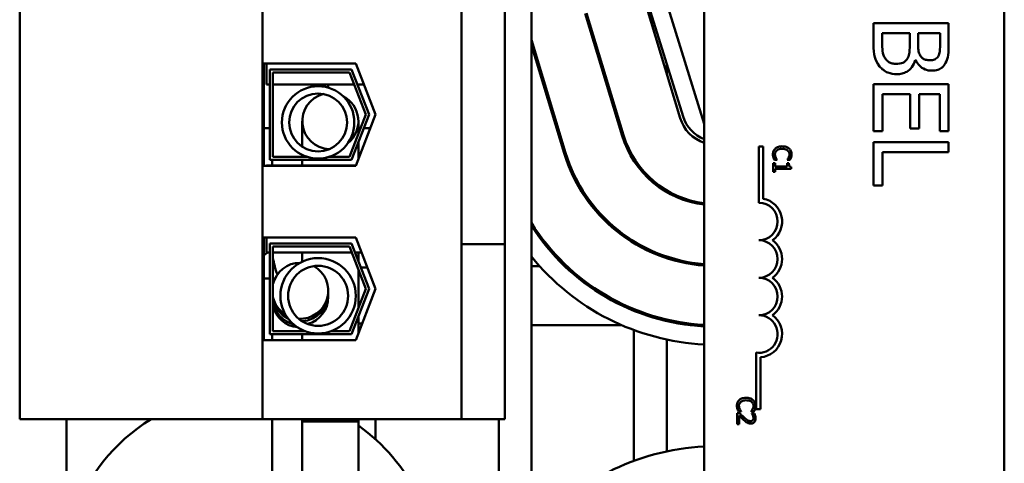
# Model space of a CAD drawing. Units: inches. Extents: x 2 to 86, y 1 to 67.
# Drawn here: x 66.5 to 68.7, y 34.7 to 35.7 of the extents above; entities that cross this region are included whole.
import ezdxf

# ---------------------------------------------------------------- set-up
doc = ezdxf.new("R2010")
doc.units = ezdxf.units.IN
doc.header["$LTSCALE"] = 4
doc.header["$MEASUREMENT"] = 0
doc.layers.add('Visible (ANSI)', color=7, linetype='Continuous', lineweight=50)

msp = doc.modelspace()

# ---------------------------------------------------------------- linework, layer by layer
at = {"layer": 'Visible (ANSI)'}
for p, q in [((67.6083, 33.0427), (67.6083, 39.0427)), ((67.9923, 34.5113), (67.9923, 37.7247)), ((68.659, 37.7247), (68.659, 34.5113)), ((66.4717, 37.2987), (66.4717, 34.7867)), ((67.0107, 34.7867), (67.0107, 37.2987)), ((67.453, 35.7173), (67.453, 35.634)), ((67.5497, 35.7173), (67.5497, 35.634)), ((67.8623, 35.7075), (67.9389, 35.4551)), ((67.869, 35.7032), (67.9454, 35.4588)), ((67.9923, 35.4427), (67.909, 35.7093)), ((67.7277, 35.6875), (67.8101, 35.416)), ((67.8132, 35.417), (67.731, 35.688)), ((68.5352, 35.6656), (68.3685, 35.6656)), ((68.3685, 35.6656), (68.3685, 35.6178)), ((68.5352, 35.6215), (68.5352, 35.6656)), ((67.453, 35.2588), (67.453, 35.634)), ((67.5497, 35.2588), (67.5497, 35.634)), ((68.3875, 35.6255), (68.3875, 35.6435)), ((68.3875, 35.6435), (68.449, 35.6435)), ((68.449, 35.6435), (68.449, 35.6184)), ((68.4675, 35.6184), (68.4675, 35.6435)), ((68.4675, 35.6435), (68.5163, 35.6435)), ((68.5163, 35.6435), (68.5163, 35.6223)), ((67.6844, 35.3779), (67.6083, 35.6285)), ((67.6083, 35.617), (67.6812, 35.3769)), ((67.0143, 35.349), (67.0143, 35.5763)), ((67.0143, 35.5763), (67.2182, 35.5763)), ((67.0197, 35.5297), (67.0197, 35.5763)), ((67.2182, 35.5763), (67.2623, 35.4627)), ((67.909, 35.5537), (67.909, 35.5752)), ((68.4612, 35.5838), (68.462, 35.5838)), ((67.0277, 35.563), (67.2091, 35.563)), ((67.0277, 35.3623), (67.0277, 35.563)), ((67.0343, 35.5563), (67.2045, 35.5563)), ((67.0343, 35.369), (67.0343, 35.5563)), ((67.2045, 35.5563), (67.2409, 35.4627)), ((67.2091, 35.563), (67.248, 35.4627)), ((67.0277, 35.5297), (67.0197, 35.5297)), ((67.2149, 35.5297), (67.0343, 35.5297)), ((67.1573, 35.5226), (67.1573, 35.5297)), ((67.1573, 35.5297), (67.1573, 35.5226)), ((67.1573, 35.5297), (67.1573, 35.5226)), ((67.2363, 35.5297), (67.222, 35.5297)), ((68.5352, 35.5306), (68.3685, 35.5306)), ((68.3685, 35.5306), (68.3685, 35.4263)), ((68.5352, 35.4263), (68.5352, 35.5306)), ((68.3883, 35.4263), (68.3883, 35.5084)), ((68.3883, 35.5084), (68.4501, 35.5084)), ((68.4501, 35.5084), (68.4501, 35.4318)), ((68.4698, 35.4318), (68.4698, 35.5084)), ((68.4698, 35.5084), (68.5155, 35.5084)), ((68.5155, 35.5084), (68.5155, 35.4263)), ((67.2409, 35.4627), (67.2045, 35.369)), ((67.248, 35.4627), (67.2091, 35.3623)), ((67.2623, 35.4627), (67.2182, 35.349)), ((67.0993, 35.4483), (67.0993, 35.3917)), ((67.224, 35.4192), (67.224, 35.4483)), ((67.0143, 35.4327), (67.0277, 35.4327)), ((67.224, 35.4327), (67.2292, 35.4327)), ((67.2364, 35.4327), (67.2507, 35.4327)), ((68.3685, 35.4263), (68.3883, 35.4263)), ((68.4501, 35.4318), (68.4698, 35.4318)), ((68.5155, 35.4263), (68.5352, 35.4263)), ((67.224, 35.3639), (67.224, 35.4007)), ((68.1138, 35.3922), (68.1236, 35.3922)), ((68.1138, 35.2672), (68.1138, 35.3922)), ((68.1236, 35.3922), (68.1236, 35.2761)), ((68.5352, 35.402), (68.3685, 35.402)), ((68.3685, 35.402), (68.3685, 35.3054)), ((68.5352, 35.3798), (68.5352, 35.402)), ((67.0993, 35.3733), (67.0993, 35.369)), ((68.3883, 35.3054), (68.3883, 35.3798)), ((68.3883, 35.3798), (68.5352, 35.3798)), ((67.2182, 35.349), (67.0143, 35.349)), ((67.0197, 35.349), (67.0197, 35.3497)), ((67.2185, 35.3497), (67.0197, 35.3497)), ((67.2091, 35.3623), (67.0277, 35.3623)), ((67.0327, 35.3497), (67.0327, 35.3623)), ((67.0327, 35.3623), (67.0327, 35.3497)), ((67.11, 35.369), (67.0343, 35.369)), ((67.0993, 35.3623), (67.0993, 35.3497)), ((67.2045, 35.369), (67.1592, 35.369)), ((67.8357, 35.3609), (67.8357, 35.3671)), ((68.1497, 35.3551), (68.1456, 35.3551)), ((68.1456, 35.3551), (68.1456, 35.3356)), ((68.1483, 35.3621), (68.1547, 35.3621)), ((68.1497, 35.3478), (68.1497, 35.3551)), ((68.1765, 35.3478), (68.1497, 35.3478)), ((68.1547, 35.3621), (68.1547, 35.3625)), ((68.1765, 35.3625), (68.1765, 35.3621)), ((68.1765, 35.3621), (68.1829, 35.3621)), ((68.1801, 35.3551), (68.1765, 35.3551)), ((68.1765, 35.3551), (68.1765, 35.3478)), ((68.1456, 35.3356), (68.1497, 35.3356)), ((68.1497, 35.3356), (68.1497, 35.3427)), ((68.1497, 35.3427), (68.1857, 35.3427)), ((68.1857, 35.3427), (68.1857, 35.3468)), ((68.3685, 35.3054), (68.3883, 35.3054)), ((67.909, 35.2909), (67.909, 35.2948)), ((67.453, 35.2588), (67.453, 35.1754)), ((67.5497, 35.2588), (67.5497, 35.1754)), ((67.0143, 34.9623), (67.0143, 35.1897)), ((67.0143, 35.1897), (67.2182, 35.1897)), ((67.0197, 35.157), (67.0197, 35.1897)), ((67.0277, 34.9757), (67.0277, 35.1763)), ((67.0277, 35.1763), (67.2091, 35.1763)), ((67.2091, 35.1763), (67.248, 35.076)), ((67.2182, 35.1897), (67.2623, 35.076)), ((67.5497, 35.1754), (67.453, 35.1754)), ((67.453, 35.1754), (67.453, 34.7867)), ((67.5497, 35.1754), (67.5497, 34.7867)), ((67.8357, 35.1779), (67.8357, 35.1818)), ((67.0277, 35.157), (67.0197, 35.157)), ((67.0343, 34.9823), (67.0343, 35.1697)), ((67.0343, 35.1697), (67.2045, 35.1697)), ((67.2094, 35.157), (67.0343, 35.157)), ((67.0993, 35.157), (67.0993, 35.1364)), ((67.2045, 35.1697), (67.2409, 35.076)), ((67.2309, 35.157), (67.2166, 35.157)), ((67.224, 35.157), (67.224, 35.1379)), ((67.909, 35.1441), (67.909, 35.1477)), ((67.224, 35.1195), (67.224, 35.0325)), ((67.244, 35.1233), (67.2297, 35.1233)), ((67.6083, 35.1267), (67.6264, 35.1267)), ((67.6821, 35.1267), (67.6872, 35.1267)), ((67.0277, 35.0993), (67.0143, 35.0993)), ((67.0391, 35.0993), (67.0343, 35.0993)), ((67.1573, 35.0581), (67.1573, 35.0718)), ((67.1573, 35.055), (67.1573, 35.0663)), ((67.2409, 35.076), (67.2045, 34.9823)), ((67.248, 35.076), (67.2091, 34.9757)), ((67.2623, 35.076), (67.2182, 34.9623)), ((67.224, 35.0141), (67.224, 34.9772)), ((67.2323, 34.9987), (67.224, 34.9987)), ((67.2091, 34.9757), (67.0277, 34.9757)), ((67.0327, 34.9757), (67.0327, 34.9623)), ((67.1045, 34.9823), (67.0343, 34.9823)), ((67.0993, 34.9845), (67.0993, 34.9823)), ((67.0993, 34.9757), (67.0993, 34.9623)), ((67.2045, 34.9823), (67.1646, 34.9823)), ((67.6083, 34.9953), (67.8091, 34.9953)), ((67.8357, 34.6939), (67.8357, 34.9847)), ((67.9615, 34.9953), (67.9923, 34.9953)), ((67.2182, 34.9623), (67.0143, 34.9623)), ((67.909, 34.7151), (67.909, 34.9635)), ((68.1075, 34.8089), (68.1075, 34.9344)), ((68.1173, 34.9242), (68.1173, 34.8089)), ((68.0683, 34.8037), (68.0747, 34.8037)), ((68.0747, 34.8037), (68.0747, 34.8041)), ((68.0965, 34.8041), (68.0965, 34.8037)), ((68.0965, 34.8037), (68.1029, 34.8037)), ((68.1173, 34.8089), (68.1075, 34.8089)), ((66.4717, 34.7867), (67.0107, 34.7867)), ((66.5757, 34.7867), (66.5757, 34.636)), ((67.0107, 34.7867), (67.453, 34.7867)), ((67.0327, 34.7867), (67.0327, 34.5559)), ((67.0993, 34.4563), (67.0993, 34.7867)), ((67.0993, 34.7817), (67.0993, 34.7867)), ((67.0993, 34.7817), (67.224, 34.7817)), ((67.224, 34.4563), (67.224, 34.7867)), ((67.224, 34.7817), (67.224, 34.7867)), ((67.2623, 34.7416), (67.2623, 34.7867)), ((67.453, 34.7867), (67.5497, 34.7867)), ((67.5363, 34.7867), (67.5363, 33.0427)), ((68.0713, 34.7999), (68.0656, 34.7999)), ((68.0656, 34.7999), (68.0656, 34.7752)), ((68.0702, 34.7752), (68.0702, 34.7948)), ((68.104, 34.799), (68.0983, 34.799)), ((68.0983, 34.799), (68.0983, 34.7987)), ((68.0656, 34.7752), (68.0702, 34.7752))]:
    msp.add_line(p, q, dxfattribs=at)
for centre, radius in [((67.1346, 35.4455), 0.0804), ((67.1346, 35.4455), 0.0643), ((67.1346, 35.0605), 0.0837), ((67.1346, 35.0605), 0.0667)]:
    msp.add_circle(centre, radius, dxfattribs=at)
for centre, radius, start, end in [((67.1617, 35.4483), 0.0623, 104.3461, 267.5456), ((67.1617, 35.4483), 0.0623, 308.5482, 63.3435), ((68.0217, 35.4827), 0.08, 197.354, 248.4326), ((68.0187, 35.4793), 0.0833, 196.8805, 251.5814), ((68.0187, 35.4793), 0.218, 196.8805, 263.063), ((68.0187, 35.4793), 0.2147, 196.8805, 262.9547), ((68.0187, 35.4793), 0.3527, 196.8805, 265.7184), ((68.0187, 35.4793), 0.3493, 196.8805, 265.6774), ((68.1138, 35.2256), 0.0417, 270, 90), ((68.1138, 35.2256), 0.0515, 305.9425, 79.0242), ((68.0187, 35.4793), 0.484, 212.028, 266.8816), ((68.0184, 35.4793), 0.4873, 212.7048, 266.933), ((68.1138, 35.1422), 0.0417, 270, 90), ((68.1138, 35.1422), 0.0515, 305.9425, 54.0575), ((66.9516, 35.2324), 0.1033, 307.3796, 313.1772), ((67.203, 35.169), 0.1703, 188.0217, 201.0711), ((68.0184, 35.4793), 0.5273, 218.9552, 267.1658), ((68.1138, 35.0589), 0.0417, 270, 90), ((68.1138, 35.0589), 0.0515, 305.9425, 54.0575), ((68.1138, 34.9756), 0.0417, 261.2996, 90), ((68.1138, 34.9756), 0.0515, 273.8949, 54.0575), ((66.9829, 34.4325), 0.4167, 121.7879, 276.8607), ((66.9829, 34.4325), 0.4167, 358.2628, 54.6439), ((68.0187, 34.1993), 0.5273, 92.862, 141.089)]:
    msp.add_arc(centre, radius, start, end, dxfattribs=at)
for centre, major_axis, start_param, end_param in [((67.095, 35.0718), (-0.0623, 0), 4.714607, 6.051418), ((67.095, 35.0718), (0.0623, 0), 4.654435, 7.35203), ((67.095, 35.0663), (0.0623, 0), 4.77444, 6.283185), ((67.095, 35.0718), (-0.0623, 0), 0.231767, 1.008748), ((67.095, 35.0663), (-0.0623, 0), 0.231767, 1.1132), ((67.095, 35.0581), (-0.0623, 0), 0.231767, 1.312169), ((67.095, 35.0581), (0.0623, 0), 4.978429, 6.283185), ((67.095, 35.0525), (-0.0623, 0), 0.231767, 1.46676), ((67.095, 35.0525), (-0.0623, 0), 0.231767, 1.46676)]:
    msp.add_ellipse(centre, major_axis=major_axis, ratio=0.999905, start_param=start_param, end_param=end_param, dxfattribs=at)
for points, knots in [([(68.3685, 35.6178), (68.3685, 35.6081), (68.3693, 35.5982), (68.3732, 35.5847), (68.3761, 35.5776), (68.3821, 35.5699)], [-0.2818063, -0.2818063, -0.2818063, -0.2818063, -0.1121049, -0.1121049, 0, 0, 0, 0]), ([(68.3945, 35.5877), (68.393, 35.5899), (68.3918, 35.5922), (68.3896, 35.5981), (68.389, 35.6011), (68.3877, 35.6091), (68.3875, 35.6176), (68.3875, 35.6255)], [-0.1236077, -0.1236077, -0.1236077, -0.1236077, -0.1097926, -0.1097926, -0.0901693, -0.0901693, 0, 0, 0, 0]), ([(68.449, 35.6184), (68.449, 35.6076), (68.4485, 35.6029), (68.4477, 35.5966), (68.4466, 35.5928), (68.4447, 35.5892)], [-0.07155285, -0.07155285, -0.07155285, -0.07155285, -0.04637894, -0.04637894, 0, 0, 0, 0]), ([(68.4731, 35.5928), (68.4702, 35.5973), (68.4691, 35.6007), (68.4678, 35.6066), (68.4675, 35.6121), (68.4675, 35.6184)], [-0.1175554, -0.1175554, -0.1175554, -0.1175554, -0.0713546, -0.0713546, 0, 0, 0, 0]), ([(68.5163, 35.6223), (68.5163, 35.6159), (68.5163, 35.6095), (68.515, 35.5992), (68.5139, 35.5955), (68.512, 35.592)], [-0.1181889, -0.1181889, -0.1181889, -0.1181889, -0.0452274, -0.0452274, 0, 0, 0, 0]), ([(68.5285, 35.5777), (68.5314, 35.583), (68.5333, 35.5887), (68.5352, 35.6036), (68.5352, 35.6125), (68.5352, 35.6215)], [-0.1714445, -0.1714445, -0.1714445, -0.1714445, -0.101982, -0.101982, 0, 0, 0, 0]), ([(68.4447, 35.5892), (68.4434, 35.5867), (68.4417, 35.5842), (68.4373, 35.5797), (68.4351, 35.5787), (68.4293, 35.5763), (68.4241, 35.5757), (68.4188, 35.5757)], [-0.09705092, -0.09705092, -0.09705092, -0.09705092, -0.08023623, -0.08023623, -0.06035565, -0.06035565, 0, 0, 0, 0]), ([(68.4946, 35.5835), (68.4911, 35.5835), (68.4875, 35.5838), (68.4812, 35.5855), (68.4794, 35.5866), (68.476, 35.5889), (68.4744, 35.5907), (68.4731, 35.5928)], [-0.0672613, -0.0672613, -0.0672613, -0.0672613, -0.04649044, -0.04649044, -0.02829868, -0.02829868, 0, 0, 0, 0]), ([(68.512, 35.592), (68.5111, 35.5905), (68.51, 35.5891), (68.5071, 35.5866), (68.5056, 35.5858), (68.5012, 35.584), (68.4979, 35.5835), (68.4946, 35.5835)], [-0.06713504, -0.06713504, -0.06713504, -0.06713504, -0.05372874, -0.05372874, -0.0380452, -0.0380452, 0, 0, 0, 0]), ([(68.3821, 35.5699), (68.3844, 35.5669), (68.3872, 35.5642), (68.393, 35.5599), (68.3965, 35.5577), (68.4066, 35.5536), (68.4131, 35.5526), (68.4197, 35.5526)], [-0.1800228, -0.1800228, -0.1800228, -0.1800228, -0.1248077, -0.1248077, -0.0752891, -0.0752891, 0, 0, 0, 0]), ([(68.4188, 35.5757), (68.4158, 35.5757), (68.4127, 35.5759), (68.4069, 35.5773), (68.4047, 35.5783), (68.3995, 35.5816), (68.3968, 35.5845), (68.3945, 35.5877)], [-0.09609737, -0.09609737, -0.09609737, -0.09609737, -0.07032406, -0.07032406, -0.04489809, -0.04489809, 0, 0, 0, 0]), ([(68.4197, 35.5526), (68.4238, 35.5526), (68.4279, 35.553), (68.4355, 35.5548), (68.439, 35.5562), (68.4462, 35.5603), (68.4502, 35.5635), (68.4572, 35.5726), (68.4596, 35.578), (68.4612, 35.5838)], [-0.2420841, -0.2420841, -0.2420841, -0.2420841, -0.18458, -0.18458, -0.1316331, -0.1316331, -0.0681717, -0.0681717, 0, 0, 0, 0]), ([(68.462, 35.5838), (68.4643, 35.579), (68.4673, 35.5747), (68.4738, 35.5685), (68.4777, 35.5654), (68.4876, 35.5613), (68.4925, 35.5604), (68.4977, 35.5604)], [-0.214654, -0.214654, -0.214654, -0.214654, -0.1227313, -0.1227313, -0.058466, -0.058466, 0, 0, 0, 0]), ([(68.4977, 35.5604), (68.5023, 35.5604), (68.507, 35.561), (68.5162, 35.5642), (68.5192, 35.5665), (68.524, 35.5705), (68.5265, 35.5739), (68.5285, 35.5777)], [-0.09263001, -0.09263001, -0.09263001, -0.09263001, -0.07150701, -0.07150701, -0.04871217, -0.04871217, 0, 0, 0, 0]), ([(68.1656, 35.3924), (68.1612, 35.3924), (68.1579, 35.3917), (68.1534, 35.3898), (68.1516, 35.3888), (68.1501, 35.3874)], [-0.0565393, -0.0565393, -0.0565393, -0.0565393, -0.02330056, -0.02330056, 0, 0, 0, 0]), ([(68.1808, 35.3874), (68.1785, 35.3895), (68.176, 35.3906), (68.1715, 35.3921), (68.1685, 35.3924), (68.1656, 35.3924)], [-0.05391515, -0.05391515, -0.05391515, -0.05391515, -0.03350656, -0.03350656, 0, 0, 0, 0]), ([(68.1501, 35.3874), (68.1493, 35.3866), (68.1485, 35.3857), (68.147, 35.3835), (68.1465, 35.3824), (68.1453, 35.3794), (68.1449, 35.377), (68.1449, 35.3745)], [-0.04386232, -0.04386232, -0.04386232, -0.04386232, -0.03702527, -0.03702527, -0.0282377, -0.0282377, 0, 0, 0, 0]), ([(68.1449, 35.3745), (68.1449, 35.3722), (68.1451, 35.3711), (68.1454, 35.3695), (68.1457, 35.3684), (68.146, 35.3674)], [-0.01789879, -0.01789879, -0.01789879, -0.01789879, -0.01266255, -0.01266255, 0, 0, 0, 0]), ([(68.1495, 35.3745), (68.1495, 35.3754), (68.1496, 35.3763), (68.15, 35.3782), (68.1504, 35.3791), (68.1514, 35.3811), (68.1523, 35.3822), (68.1535, 35.3832)], [-0.03238995, -0.03238995, -0.03238995, -0.03238995, -0.0253562, -0.0253562, -0.01712674, -0.01712674, 0, 0, 0, 0]), ([(68.1515, 35.3667), (68.1506, 35.3682), (68.1502, 35.3697), (68.1496, 35.3716), (68.1495, 35.373), (68.1495, 35.3745)], [-0.02278521, -0.02278521, -0.02278521, -0.02278521, -0.01647079, -0.01647079, 0, 0, 0, 0]), ([(68.1535, 35.3832), (68.1555, 35.3849), (68.1577, 35.3856), (68.1607, 35.3866), (68.1632, 35.3869), (68.1656, 35.3869)], [-0.03644733, -0.03644733, -0.03644733, -0.03644733, -0.02691563, -0.02691563, 0, 0, 0, 0]), ([(68.1656, 35.3869), (68.1679, 35.3869), (68.1708, 35.3866), (68.175, 35.385), (68.1764, 35.3843), (68.1776, 35.3833)], [-0.05178779, -0.05178779, -0.05178779, -0.05178779, -0.0180011, -0.0180011, 0, 0, 0, 0]), ([(68.1776, 35.3833), (68.1784, 35.3827), (68.179, 35.382), (68.1801, 35.3805), (68.1805, 35.3798), (68.1815, 35.3775), (68.1818, 35.376), (68.1818, 35.3745)], [-0.03856829, -0.03856829, -0.03856829, -0.03856829, -0.02801144, -0.02801144, -0.0176707, -0.0176707, 0, 0, 0, 0]), ([(68.1818, 35.3745), (68.1818, 35.3722), (68.1814, 35.3709), (68.1809, 35.3692), (68.1804, 35.3681), (68.1798, 35.367)], [-0.02039428, -0.02039428, -0.02039428, -0.02039428, -0.01376019, -0.01376019, 0, 0, 0, 0]), ([(68.1863, 35.3744), (68.1863, 35.3758), (68.1862, 35.3772), (68.1856, 35.3799), (68.1852, 35.3812), (68.1837, 35.3843), (68.1824, 35.386), (68.1808, 35.3874)], [-0.05600159, -0.05600159, -0.05600159, -0.05600159, -0.03985515, -0.03985515, -0.02469419, -0.02469419, 0, 0, 0, 0]), ([(68.1853, 35.3674), (68.1857, 35.3689), (68.1859, 35.3702), (68.1862, 35.3719), (68.1863, 35.3732), (68.1863, 35.3744)], [-0.0201974, -0.0201974, -0.0201974, -0.0201974, -0.01441742, -0.01441742, 0, 0, 0, 0]), ([(68.146, 35.3674), (68.1466, 35.3657), (68.147, 35.3649), (68.1475, 35.3637), (68.1479, 35.3629), (68.1483, 35.3621)], [-0.01416488, -0.01416488, -0.01416488, -0.01416488, -0.01047492, -0.01047492, 0, 0, 0, 0]), ([(68.1547, 35.3625), (68.154, 35.3631), (68.1534, 35.3639), (68.1525, 35.365), (68.152, 35.3658), (68.1515, 35.3667)], [-0.01495538, -0.01495538, -0.01495538, -0.01495538, -0.01159733, -0.01159733, 0, 0, 0, 0]), ([(68.1798, 35.367), (68.179, 35.3655), (68.1786, 35.365), (68.1776, 35.3637), (68.177, 35.3631), (68.1765, 35.3625)], [-0.01883133, -0.01883133, -0.01883133, -0.01883133, -0.0086958, -0.0086958, 0, 0, 0, 0]), ([(68.1857, 35.3468), (68.1852, 35.3469), (68.1846, 35.347), (68.1837, 35.3472), (68.1832, 35.3474), (68.1824, 35.3479), (68.182, 35.3482), (68.1815, 35.3488), (68.1811, 35.3493), (68.1803, 35.3516), (68.1801, 35.3534), (68.1801, 35.3551)], [-0.1005438, -0.1005438, -0.1005438, -0.1005438, -0.0762723, -0.0762723, -0.0553229, -0.0553229, -0.032618, -0.032618, -0.0195337, -0.0195337, 0, 0, 0, 0]), ([(68.1829, 35.3621), (68.1836, 35.3633), (68.184, 35.3643), (68.1846, 35.3656), (68.185, 35.3665), (68.1853, 35.3674)], [-0.01703196, -0.01703196, -0.01703196, -0.01703196, -0.01078588, -0.01078588, 0, 0, 0, 0]), ([(68.0701, 34.829), (68.0693, 34.8282), (68.0685, 34.8273), (68.067, 34.8251), (68.0665, 34.824), (68.0653, 34.821), (68.0649, 34.8186), (68.0649, 34.8161)], [-0.04386232, -0.04386232, -0.04386232, -0.04386232, -0.03702527, -0.03702527, -0.0282377, -0.0282377, 0, 0, 0, 0]), ([(68.0695, 34.8161), (68.0695, 34.817), (68.0696, 34.8179), (68.07, 34.8198), (68.0704, 34.8207), (68.0714, 34.8227), (68.0723, 34.8238), (68.0735, 34.8248)], [-0.03238995, -0.03238995, -0.03238995, -0.03238995, -0.0253562, -0.0253562, -0.01712674, -0.01712674, 0, 0, 0, 0]), ([(68.0856, 34.834), (68.0813, 34.834), (68.078, 34.8333), (68.0734, 34.8314), (68.0716, 34.8304), (68.0701, 34.829)], [-0.0565393, -0.0565393, -0.0565393, -0.0565393, -0.02330056, -0.02330056, 0, 0, 0, 0]), ([(68.0735, 34.8248), (68.0755, 34.8265), (68.0777, 34.8272), (68.0807, 34.8282), (68.0832, 34.8285), (68.0856, 34.8285)], [-0.03644733, -0.03644733, -0.03644733, -0.03644733, -0.02691563, -0.02691563, 0, 0, 0, 0]), ([(68.1008, 34.829), (68.0985, 34.8311), (68.096, 34.8322), (68.0915, 34.8337), (68.0885, 34.834), (68.0856, 34.834)], [-0.05391515, -0.05391515, -0.05391515, -0.05391515, -0.03350656, -0.03350656, 0, 0, 0, 0]), ([(68.0856, 34.8285), (68.088, 34.8285), (68.0908, 34.8282), (68.095, 34.8267), (68.0964, 34.8259), (68.0977, 34.8249)], [-0.05178779, -0.05178779, -0.05178779, -0.05178779, -0.0180011, -0.0180011, 0, 0, 0, 0]), ([(68.0977, 34.8249), (68.0984, 34.8243), (68.099, 34.8236), (68.1001, 34.8222), (68.1005, 34.8214), (68.1015, 34.8191), (68.1018, 34.8176), (68.1018, 34.8161)], [-0.03856829, -0.03856829, -0.03856829, -0.03856829, -0.02801144, -0.02801144, -0.0176707, -0.0176707, 0, 0, 0, 0]), ([(68.1063, 34.816), (68.1063, 34.8174), (68.1062, 34.8189), (68.1056, 34.8215), (68.1052, 34.8228), (68.1037, 34.8259), (68.1024, 34.8276), (68.1008, 34.829)], [-0.05600159, -0.05600159, -0.05600159, -0.05600159, -0.03985515, -0.03985515, -0.02469419, -0.02469419, 0, 0, 0, 0]), ([(68.0649, 34.8161), (68.0649, 34.8138), (68.0651, 34.8127), (68.0654, 34.8112), (68.0657, 34.8101), (68.0661, 34.809)], [-0.01789879, -0.01789879, -0.01789879, -0.01789879, -0.01266255, -0.01266255, 0, 0, 0, 0]), ([(68.0661, 34.809), (68.0666, 34.8073), (68.067, 34.8065), (68.0675, 34.8054), (68.0679, 34.8045), (68.0683, 34.8037)], [-0.01416488, -0.01416488, -0.01416488, -0.01416488, -0.01047492, -0.01047492, 0, 0, 0, 0]), ([(68.0715, 34.8083), (68.0706, 34.8098), (68.0702, 34.8113), (68.0697, 34.8132), (68.0695, 34.8146), (68.0695, 34.8161)], [-0.02278521, -0.02278521, -0.02278521, -0.02278521, -0.01647079, -0.01647079, 0, 0, 0, 0]), ([(68.0747, 34.8041), (68.0741, 34.8047), (68.0734, 34.8055), (68.0726, 34.8066), (68.072, 34.8074), (68.0715, 34.8083)], [-0.01495538, -0.01495538, -0.01495538, -0.01495538, -0.01159733, -0.01159733, 0, 0, 0, 0]), ([(68.0999, 34.8086), (68.099, 34.8071), (68.0986, 34.8066), (68.0976, 34.8053), (68.097, 34.8047), (68.0965, 34.8041)], [-0.01883133, -0.01883133, -0.01883133, -0.01883133, -0.0086958, -0.0086958, 0, 0, 0, 0]), ([(68.1018, 34.8161), (68.1018, 34.8138), (68.1014, 34.8125), (68.1009, 34.8108), (68.1004, 34.8097), (68.0999, 34.8086)], [-0.02039428, -0.02039428, -0.02039428, -0.02039428, -0.01376019, -0.01376019, 0, 0, 0, 0]), ([(68.1029, 34.8037), (68.1036, 34.8049), (68.104, 34.8059), (68.1046, 34.8072), (68.105, 34.8081), (68.1053, 34.809)], [-0.01703196, -0.01703196, -0.01703196, -0.01703196, -0.01078588, -0.01078588, 0, 0, 0, 0]), ([(68.1053, 34.809), (68.1057, 34.8105), (68.1059, 34.8118), (68.1062, 34.8135), (68.1063, 34.8148), (68.1063, 34.816)], [-0.0201974, -0.0201974, -0.0201974, -0.0201974, -0.01441742, -0.01441742, 0, 0, 0, 0]), ([(68.0702, 34.7948), (68.072, 34.793), (68.0742, 34.7907), (68.0767, 34.788), (68.0787, 34.7861), (68.0806, 34.7843)], [-0.04283915, -0.04283915, -0.04283915, -0.04283915, -0.03037008, -0.03037008, 0, 0, 0, 0]), ([(68.0809, 34.7902), (68.0785, 34.7924), (68.077, 34.7939), (68.0745, 34.7965), (68.0729, 34.7982), (68.0713, 34.7999)], [-0.04170724, -0.04170724, -0.04170724, -0.04170724, -0.02643388, -0.02643388, 0, 0, 0, 0]), ([(68.0806, 34.7843), (68.0817, 34.7832), (68.0828, 34.7823), (68.0851, 34.7804), (68.0862, 34.7796), (68.0875, 34.7789)], [-0.03315218, -0.03315218, -0.03315218, -0.03315218, -0.0160429, -0.0160429, 0, 0, 0, 0]), ([(68.0952, 34.7823), (68.0941, 34.7823), (68.093, 34.7824), (68.0909, 34.783), (68.0899, 34.7834), (68.0868, 34.7852), (68.0839, 34.7874), (68.0809, 34.7902)], [-0.08762492, -0.08762492, -0.08762492, -0.08762492, -0.06763594, -0.06763594, -0.04692782, -0.04692782, 0, 0, 0, 0]), ([(68.0875, 34.7789), (68.089, 34.778), (68.0904, 34.7776), (68.0925, 34.777), (68.094, 34.7768), (68.0955, 34.7768)], [-0.02530612, -0.02530612, -0.02530612, -0.02530612, -0.01672719, -0.01672719, 0, 0, 0, 0]), ([(68.1002, 34.7843), (68.0999, 34.784), (68.0996, 34.7837), (68.0988, 34.7831), (68.0984, 34.7829), (68.0972, 34.7824), (68.0962, 34.7823), (68.0952, 34.7823)], [-0.01799053, -0.01799053, -0.01799053, -0.01799053, -0.01511041, -0.01511041, -0.01146257, -0.01146257, 0, 0, 0, 0]), ([(68.0955, 34.7768), (68.0963, 34.7768), (68.0972, 34.7769), (68.0988, 34.7772), (68.0995, 34.7774), (68.1014, 34.7783), (68.1025, 34.779), (68.1041, 34.7806), (68.1049, 34.7817), (68.1062, 34.785), (68.1064, 34.7869), (68.1064, 34.7888)], [-0.0959954, -0.0959954, -0.0959954, -0.0959954, -0.07980065, -0.07980065, -0.06487587, -0.06487587, -0.04062092, -0.04062092, -0.02135969, -0.02135969, 0, 0, 0, 0]), ([(68.0983, 34.7987), (68.0987, 34.7982), (68.0991, 34.7976), (68.0999, 34.7963), (68.1002, 34.7956), (68.1005, 34.7948)], [-0.01709269, -0.01709269, -0.01709269, -0.01709269, -0.00936796, -0.00936796, 0, 0, 0, 0]), ([(68.1018, 34.7892), (68.1018, 34.7879), (68.1016, 34.787), (68.1011, 34.7856), (68.1007, 34.7849), (68.1002, 34.7843)], [-0.0167019, -0.0167019, -0.0167019, -0.0167019, -0.00937535, -0.00937535, 0, 0, 0, 0]), ([(68.1005, 34.7948), (68.1011, 34.7935), (68.1013, 34.7925), (68.1017, 34.7911), (68.1018, 34.7901), (68.1018, 34.7892)], [-0.01621929, -0.01621929, -0.01621929, -0.01621929, -0.01114601, -0.01114601, 0, 0, 0, 0]), ([(68.1064, 34.7888), (68.1064, 34.7913), (68.1059, 34.7935), (68.1052, 34.796), (68.1047, 34.7977), (68.104, 34.799)], [-0.02537479, -0.02537479, -0.02537479, -0.02537479, -0.01636059, -0.01636059, 0, 0, 0, 0])]:
    msp.add_open_spline(points, degree=3, knots=knots, dxfattribs=at)

doc.saveas('drawing.dxf')
